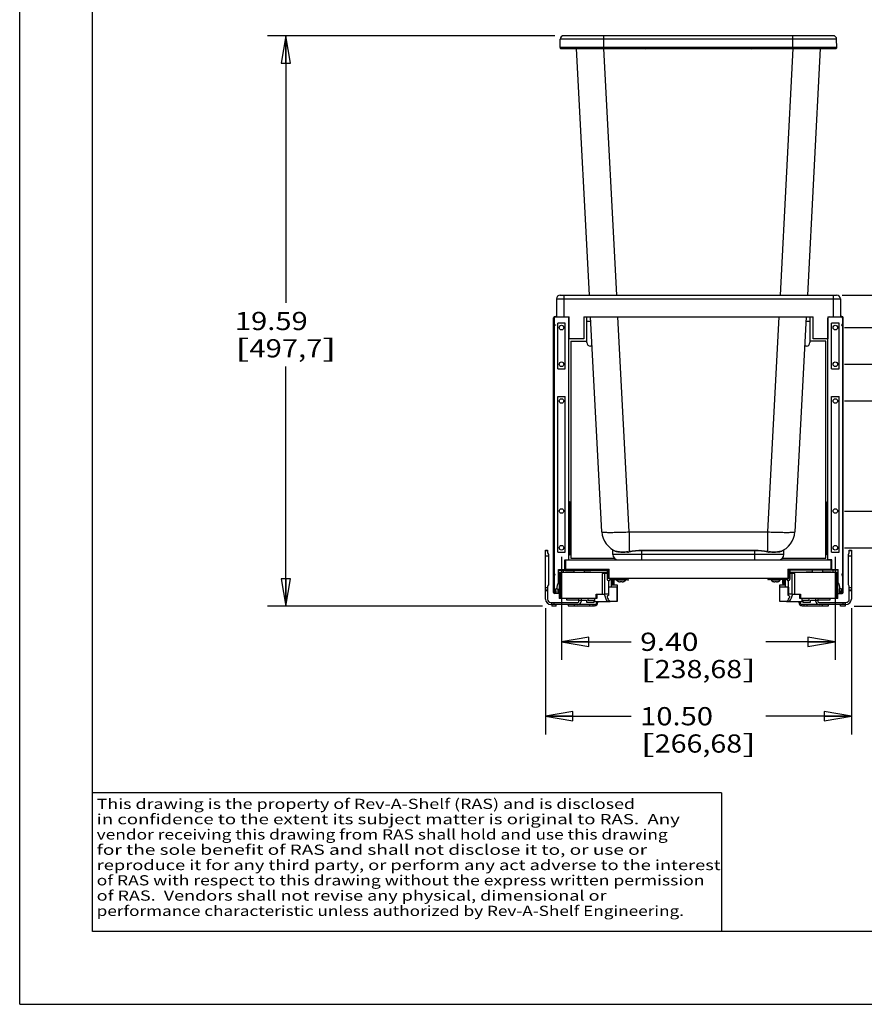
# Model space of a CAD drawing. Units: inches. Extents: x 0 to 17, y 0 to 11.
# Drawn here: x 0 to 5.8, y 0 to 6.8 of the extents above; entities that cross this region are included whole.
import ezdxf
from ezdxf.enums import TextEntityAlignment as Align

# ---------------------------------------------------------------- set-up
doc = ezdxf.new("R2010")
doc.units = ezdxf.units.IN
doc.header["$LTSCALE"] = 0.935
doc.header["$MEASUREMENT"] = 0
doc.layers.get('0').update_dxf_attribs({"linetype": 'CONTINUOUS'})
doc.layers.add('_328', color=7, linetype='CONTINUOUS')
doc.styles.get("Standard").update_dxf_attribs({"font": 'bluprnt.ttf'})
doc.dimstyles.new('DIMSTYLE_1', dxfattribs={"dimtxt": 0.125, "dimasz": 0.1875, "dimexe": 0.125, "dimexo": 0.0625, "dimgap": 0.0625, "dimtad": 0, "dimtih": 1, "dimtoh": 1, "dimdec": 3, "dimlfac": 5, "dimzin": 4, "dimdsep": 46, "dimtxsty": 'Standard', "dimblk": 'CLOSED', "dimblk1": 'CLOSED', "dimblk2": 'CLOSED', "dimcen": 0.09, "dimadec": 3, "dimazin": 1, "dimtfac": 1, "dimtdec": 3, "dimtofl": 0, "dimtmove": 0, "dimatfit": 3, "dimldrblk": 'CLOSED', "dimfxl": 0, "dimtolj": 1, "dimtzin": 4, "dimarcsym": 0})
doc.dimstyles.new('DIMSTYLE_2', dxfattribs={"dimtxt": 0.125, "dimasz": 0.1875, "dimexe": 0.125, "dimexo": 0.0625, "dimgap": 0.03125, "dimtad": 0, "dimtih": 1, "dimtoh": 1, "dimdec": 3, "dimlfac": 5, "dimzin": 4, "dimdsep": 46, "dimtxsty": 'Standard', "dimblk": 'CLOSED', "dimblk1": 'CLOSED', "dimblk2": 'CLOSED', "dimcen": 0.09, "dimadec": 3, "dimazin": 1, "dimtfac": 1, "dimtdec": 3, "dimtofl": 0, "dimtmove": 0, "dimatfit": 3, "dimldrblk": 'CLOSED', "dimfxl": 0, "dimtolj": 1, "dimtzin": 4, "dimarcsym": 0})
doc.dimstyles.new('DIMSTYLE_3', dxfattribs={"dimtxt": 0.125, "dimasz": 0.1875, "dimexe": 0.125, "dimexo": 0.0625, "dimgap": 0.0625, "dimtad": 0, "dimtih": 1, "dimtoh": 1, "dimlfac": 5, "dimzin": 4, "dimdsep": 46, "dimtxsty": 'Standard', "dimblk": 'CLOSED', "dimblk1": 'CLOSED', "dimblk2": 'CLOSED', "dimcen": 0.09, "dimadec": 3, "dimazin": 1, "dimtfac": 1, "dimtdec": 3, "dimtofl": 0, "dimtmove": 0, "dimatfit": 3, "dimldrblk": 'CLOSED', "dimfxl": 0, "dimtolj": 1, "dimtzin": 4, "dimarcsym": 0})
doc.dimstyles.new('DIMSTYLE_4', dxfattribs={"dimtxt": 0.125, "dimasz": 0.1875, "dimexe": 0.125, "dimexo": 0.0625, "dimgap": 0.03125, "dimtad": 0, "dimtih": 1, "dimtoh": 1, "dimlfac": 5, "dimzin": 4, "dimdsep": 46, "dimtxsty": 'Standard', "dimblk": 'CLOSED', "dimblk1": 'CLOSED', "dimblk2": 'CLOSED', "dimcen": 0.09, "dimadec": 3, "dimazin": 1, "dimtfac": 1, "dimtdec": 3, "dimtofl": 0, "dimtmove": 0, "dimatfit": 3, "dimldrblk": 'CLOSED', "dimfxl": 0, "dimtolj": 1, "dimtzin": 4, "dimarcsym": 0})
doc.dimstyles.new('DIMSTYLE_5', dxfattribs={"dimtxt": 0.125, "dimasz": 0.1875, "dimexe": 0.125, "dimexo": 0.0625, "dimgap": 0.03125, "dimtad": 0, "dimtih": 1, "dimtoh": 1, "dimlfac": 5, "dimzin": 4, "dimdsep": 46, "dimtxsty": 'Standard', "dimblk": 'CLOSED', "dimblk1": 'CLOSED', "dimblk2": 'CLOSED', "dimcen": 0.09, "dimadec": 3, "dimazin": 1, "dimtfac": 1, "dimtdec": 3, "dimtofl": 0, "dimtmove": 0, "dimatfit": 3, "dimldrblk": 'CLOSED', "dimfxl": 0, "dimtolj": 1, "dimtzin": 4, "dimarcsym": 0})

# ---------------------------------------------------------------- blocks, each defined once
blk = doc.blocks.new('_CLOSED')
at = {"color": 0, "linetype": 'ByBlock'}
for p, q in [((0, 0), (-1, 0.167)), ((-1, 0.167), (-1, -0.167)), ((-1, -0.167), (0, 0)), ((-1, 0), (0, 0))]:
    blk.add_line(p, q, dxfattribs=at)
blk = doc.blocks.new('*D1')
at = {"color": 7, "linetype": 'Continuous'}
for p, q in [((3.6095, 2.7207), (3.6095, 1.8536)), ((5.7094, 2.7207), (5.7094, 1.8536)), ((3.6095, 1.9786), (4.197, 1.9786)), ((5.7094, 1.9786), (5.122, 1.9786))]:
    blk.add_line(p, q, dxfattribs=at)
at = {"color": 7, "linetype": 'Continuous', "xscale": 0.1875, "yscale": 0.1875, "zscale": 0.1875, "rotation": 180}
blk.add_blockref('_CLOSED', (3.6095, 1.9786), dxfattribs=at)
at = {"color": 7, "linetype": 'Continuous', "xscale": 0.1875, "yscale": 0.1875, "zscale": 0.1875}
blk.add_blockref('_CLOSED', (5.7094, 1.9786), dxfattribs=at)
at = {"color": 7, "linetype": 'Continuous'}
for s, p, p2 in [('10.50', (4.2595, 1.9161), (4.7595, 1.9161)), ('[', (4.2595, 1.7286), (4.3595, 1.7286)), ('266,68', (4.3595, 1.7286), (4.9595, 1.7286)), (']', (4.9595, 1.7286), (5.0595, 1.7286))]:
    blk.add_text(s, height=0.125, dxfattribs=at).set_placement(p, p2, align=Align.FIT)
blk = doc.blocks.new('*D2')
at = {"color": 7, "linetype": 'Continuous'}
blk.add_line((5.647, 4.871), (6.379, 4.871), dxfattribs=at)
for s, p, p2 in [('[', (7.0665, 4.8085), (7.1665, 4.8085)), (']', (7.7665, 4.8085), (7.8665, 4.8085)), ('10.69', (6.4415, 4.8085), (6.9415, 4.8085)), ('271,45', (7.1665, 4.8085), (7.7665, 4.8085))]:
    blk.add_text(s, height=0.125, dxfattribs=at).set_placement(p, p2, align=Align.FIT)
blk = doc.blocks.new('*D4')
at = {"color": 7, "linetype": 'Continuous'}
for p, q in [((3.673, 6.6525), (1.7023, 6.6525)), ((1.8273, 6.6525), (1.8273, 4.818)), ((1.8273, 2.7336), (1.8273, 4.3805)), ((3.5896, 2.7336), (1.7023, 2.7336))]:
    blk.add_line(p, q, dxfattribs=at)
at = {"color": 7, "linetype": 'Continuous', "xscale": 0.1875, "yscale": 0.1875, "zscale": 0.1875}
for p, rotation in [((1.8273, 6.6525), 90), ((1.8273, 2.7336), 270)]:
    blk.add_blockref('_CLOSED', p, dxfattribs=dict(at, rotation=rotation))
at = {"color": 7, "linetype": 'Continuous'}
for s, p, p2 in [('19.59', (1.4773, 4.6305), (1.9773, 4.6305)), ('[', (1.4773, 4.443), (1.5773, 4.443)), ('497,7', (1.5773, 4.443), (2.0773, 4.443)), (']', (2.0773, 4.443), (2.1773, 4.443))]:
    blk.add_text(s, height=0.125, dxfattribs=at).set_placement(p, p2, align=Align.FIT)
blk = doc.blocks.new('*D5')
at = {"color": 7, "linetype": 'Continuous'}
blk.add_line((5.7294, 2.7336), (6.6338, 2.7336), dxfattribs=at)
for s, p, p2 in [('.0', (6.6963, 2.6711), (6.8963, 2.6711)), ('[', (7.0213, 2.6711), (7.1213, 2.6711)), ('0', (7.1213, 2.6711), (7.2213, 2.6711)), (']', (7.2213, 2.6711), (7.3213, 2.6711))]:
    blk.add_text(s, height=0.125, dxfattribs=at).set_placement(p, p2, align=Align.FIT)
blk = doc.blocks.new('*D6')
at = {"color": 7, "linetype": 'Continuous'}
blk.add_line((5.6617, 3.1359), (6.3898, 3.1359), dxfattribs=at)
for s, p, p2 in [('2.01', (6.4523, 3.0734), (6.8523, 3.0734)), ('[', (6.9773, 3.0734), (7.0773, 3.0734)), ('51,1', (7.0773, 3.0734), (7.4773, 3.0734)), (']', (7.4773, 3.0734), (7.5773, 3.0734))]:
    blk.add_text(s, height=0.125, dxfattribs=at).set_placement(p, p2, align=Align.FIT)
blk = doc.blocks.new('*D7')
at = {"color": 7, "linetype": 'Continuous'}
blk.add_line((5.6617, 3.3879), (6.3794, 3.3879), dxfattribs=at)
for s, p, p2 in [('3.27', (6.4419, 3.3254), (6.8419, 3.3254)), ('[', (6.9669, 3.3254), (7.0669, 3.3254)), ('83,1', (7.0669, 3.3254), (7.4669, 3.3254)), (']', (7.4669, 3.3254), (7.5669, 3.3254))]:
    blk.add_text(s, height=0.125, dxfattribs=at).set_placement(p, p2, align=Align.FIT)
blk = doc.blocks.new('*D8')
at = {"color": 7, "linetype": 'Continuous'}
blk.add_line((5.6617, 4.1438), (6.3846, 4.1438), dxfattribs=at)
for s, p, p2 in [('7.05', (6.4471, 4.0813), (6.8471, 4.0813)), ('[', (6.9721, 4.0813), (7.0721, 4.0813)), ('179,1', (7.0721, 4.0813), (7.5721, 4.0813)), (']', (7.5721, 4.0813), (7.6721, 4.0813))]:
    blk.add_text(s, height=0.125, dxfattribs=at).set_placement(p, p2, align=Align.FIT)
blk = doc.blocks.new('*D9')
at = {"color": 7, "linetype": 'Continuous'}
blk.add_line((5.6617, 4.3958), (6.3846, 4.3958), dxfattribs=at)
for s, p, p2 in [('[', (6.9721, 4.3333), (7.0721, 4.3333)), (']', (7.5721, 4.3333), (7.6721, 4.3333)), ('8.31', (6.4471, 4.3333), (6.8471, 4.3333)), ('211,1', (7.0721, 4.3333), (7.5721, 4.3333))]:
    blk.add_text(s, height=0.125, dxfattribs=at).set_placement(p, p2, align=Align.FIT)
blk = doc.blocks.new('*D10')
at = {"color": 7, "linetype": 'Continuous'}
blk.add_line((5.6617, 4.6477), (6.3794, 4.6477), dxfattribs=at)
for s, p, p2 in [('9.57', (6.4419, 4.5852), (6.8419, 4.5852)), ('[', (6.9669, 4.5852), (7.0669, 4.5852)), ('243,1', (7.0669, 4.5852), (7.5669, 4.5852)), (']', (7.5669, 4.5852), (7.6669, 4.5852))]:
    blk.add_text(s, height=0.125, dxfattribs=at).set_placement(p, p2, align=Align.FIT)
blk = doc.blocks.new('*D11')
at = {"color": 7, "linetype": 'Continuous'}
for p, q in [((3.7198, 3.0734), (3.7198, 2.3649)), ((5.5992, 3.0734), (5.5992, 2.3649)), ((3.7198, 2.4899), (4.197, 2.4899)), ((5.5992, 2.4899), (5.122, 2.4899))]:
    blk.add_line(p, q, dxfattribs=at)
at = {"color": 7, "linetype": 'Continuous', "xscale": 0.1875, "yscale": 0.1875, "zscale": 0.1875, "rotation": 180}
blk.add_blockref('_CLOSED', (3.7198, 2.4899), dxfattribs=at)
at = {"color": 7, "linetype": 'Continuous', "xscale": 0.1875, "yscale": 0.1875, "zscale": 0.1875}
blk.add_blockref('_CLOSED', (5.5992, 2.4899), dxfattribs=at)
at = {"color": 7, "linetype": 'Continuous'}
for s, p, p2 in [('9.40', (4.2595, 2.4274), (4.6595, 2.4274)), ('[', (4.2595, 2.2399), (4.3595, 2.2399)), ('238,68', (4.3595, 2.2399), (4.9595, 2.2399)), (']', (4.9595, 2.2399), (5.0595, 2.2399))]:
    blk.add_text(s, height=0.125, dxfattribs=at).set_placement(p, p2, align=Align.FIT)

msp = doc.modelspace()

# ---------------------------------------------------------------- linework, layer by layer
at = {"color": 7, "linetype": 'Continuous'}
for p, q in [((0, 0), (0, 11)), ((0.5, 0.5), (0.5, 10.5)), ((3.70947, 6.57199), (3.71045, 6.6279)), ((5.56196, 6.65246), (3.73547, 6.65246)), ((5.31904, 6.65246), (5.30869, 6.65246)), ((5.58251, 6.65246), (5.56189, 6.65246)), ((5.58347, 6.65246), (5.56196, 6.65246)), ((5.60947, 6.57199), (5.60849, 6.6279)), ((3.71647, 6.56486), (5.60247, 6.56486)), ((3.91164, 4.87097), (3.82287, 6.56486)), ((5.49607, 6.56486), (5.4073, 4.87097)), ((3.71047, 4.87097), (5.60847, 4.87097)), ((3.68447, 4.84497), (3.68447, 4.72097)), ((5.63447, 4.84497), (5.63447, 4.72097)), ((3.66545, 2.82805), (3.66545, 4.71467)), ((3.66939, 4.71309), (3.66939, 4.67372)), ((3.67569, 4.72491), (3.68447, 4.72491)), ((3.67727, 4.72097), (3.77197, 4.72097)), ((3.67727, 4.66668), (3.67727, 4.66506)), ((3.74538, 4.67924), (3.69419, 4.67924)), ((3.69419, 4.36428), (3.69419, 4.67924)), ((3.74538, 4.36428), (3.74538, 4.67924)), ((3.77018, 3.05325), (3.77018, 4.71309)), ((3.77197, 4.57097), (3.77197, 4.72097)), ((3.87197, 4.72097), (5.44697, 4.72097)), ((3.87197, 4.72097), (3.87197, 4.57097)), ((3.89447, 4.54457), (3.89447, 4.72097)), ((3.99688, 3.24461), (3.9195, 4.72097)), ((5.39944, 4.72097), (5.32206, 3.24461)), ((5.42447, 4.72097), (5.42447, 4.54457)), ((5.44697, 4.57097), (5.44697, 4.72097)), ((5.54697, 4.72097), (5.64168, 4.72097)), ((5.54697, 4.72097), (5.54697, 4.57097)), ((5.54876, 3.05325), (5.54876, 4.71309)), ((5.62475, 4.67924), (5.57357, 4.67924)), ((5.57357, 4.36428), (5.57357, 4.67924)), ((5.62475, 4.36428), (5.62475, 4.67924)), ((5.64325, 4.72491), (5.63447, 4.72491)), ((5.64168, 4.66668), (5.64168, 4.66506)), ((5.64955, 4.71309), (5.64955, 4.67372)), ((5.65349, 2.82805), (5.65349, 4.71467)), ((3.66939, 4.65719), (3.66939, 2.96044)), ((5.64955, 4.65719), (5.64955, 2.96044)), ((3.87197, 4.57097), (3.77197, 4.57097)), ((3.78447, 4.55523), (3.89447, 4.55523)), ((3.78447, 4.55523), (3.78447, 3.06523)), ((5.53447, 4.55523), (5.42447, 4.55523)), ((5.54697, 4.57097), (5.44697, 4.57097)), ((5.53447, 3.06523), (5.53447, 4.55523)), ((3.92999, 4.52097), (3.91807, 4.52097)), ((5.40087, 4.52097), (5.38896, 4.52097)), ((3.69419, 4.36428), (3.74538, 4.36428)), ((5.57357, 4.36428), (5.62475, 4.36428)), ((3.77333, 3.4501), (3.77018, 3.4501)), ((5.54561, 3.4501), (5.54876, 3.4501)), ((3.7812, 3.09577), (3.7812, 3.44223)), ((5.53774, 3.09577), (5.53774, 3.44223)), ((4.07197, 3.09006), (4.07197, 3.12123)), ((5.2217, 3.11084), (5.21623, 3.10921)), ((5.24697, 3.09006), (5.24697, 3.12123)), ((3.74341, 3.05325), (3.77018, 3.05325)), ((3.74341, 2.98711), (3.74341, 3.05325)), ((3.74738, 3.05246), (5.5716, 3.05246)), ((3.74738, 3.05246), (3.74738, 2.98947)), ((3.77018, 3.0879), (3.77333, 3.0879)), ((3.78447, 3.06523), (4.08137, 3.06523)), ((5.21623, 3.10921), (5.20902, 3.1077)), ((5.23757, 3.06523), (5.53447, 3.06523)), ((5.54876, 3.0879), (5.54561, 3.0879)), ((5.57553, 3.05325), (5.54876, 3.05325)), ((5.5716, 2.98947), (5.5716, 3.05246)), ((5.57553, 2.98711), (5.57553, 3.05325)), ((3.69931, 2.98711), (4.03868, 2.98711)), ((3.69931, 2.89498), (3.69931, 2.98711)), ((3.69931, 2.98081), (4.03238, 2.98081)), ((3.73435, 2.96585), (3.73435, 2.98081)), ((3.74738, 2.98947), (4.0466, 2.98947)), ((3.77333, 2.98947), (3.77333, 2.98711)), ((3.8064, 2.96585), (3.8064, 2.98081)), ((3.87727, 2.96585), (3.87727, 2.98081)), ((4.03238, 2.98081), (4.03238, 2.92018)), ((4.03868, 2.92412), (4.03868, 2.98711)), ((4.0466, 2.92648), (4.0466, 2.98947)), ((5.27238, 2.98947), (5.5716, 2.98947)), ((5.27238, 2.98947), (5.27238, 2.92648)), ((5.28026, 2.98711), (5.61963, 2.98711)), ((5.28026, 2.92412), (5.28026, 2.98711)), ((5.61963, 2.98081), (5.28656, 2.98081)), ((5.28656, 2.98081), (5.28656, 2.92018)), ((5.44168, 2.96585), (5.44168, 2.98081)), ((5.51254, 2.96585), (5.51254, 2.98081)), ((5.54561, 2.98947), (5.54561, 2.98711)), ((5.58459, 2.96585), (5.58459, 2.98081)), ((5.61963, 2.89498), (5.61963, 2.98711)), ((3.6686, 2.95089), (3.6749, 2.95089)), ((3.6686, 2.8253), (3.6686, 2.95089)), ((3.66939, 2.94134), (3.66939, 2.82888)), ((3.70282, 2.96113), (3.69931, 2.96113)), ((3.70325, 2.9501), (3.69931, 2.9501)), ((3.7001, 2.96113), (3.7001, 2.9501)), ((4.16762, 2.92412), (4.03868, 2.92412)), ((4.0466, 2.92648), (5.27238, 2.92648)), ((4.05258, 2.91782), (4.16651, 2.91782)), ((4.1213, 2.92584), (4.12034, 2.92526)), ((4.12089, 2.92648), (4.12089, 2.92558)), ((4.14027, 2.92412), (4.14279, 2.92561)), ((4.14279, 2.92561), (4.14307, 2.92594)), ((4.16651, 2.91782), (4.17826, 2.91354)), ((4.18042, 2.91946), (4.16762, 2.92412)), ((4.17826, 2.91354), (4.18042, 2.91946)), ((5.13853, 2.91946), (5.15132, 2.92412)), ((5.14068, 2.91354), (5.13853, 2.91946)), ((5.15243, 2.91782), (5.14068, 2.91354)), ((5.15132, 2.92412), (5.28026, 2.92412)), ((5.26636, 2.91782), (5.15243, 2.91782)), ((5.18174, 2.92584), (5.18078, 2.92526)), ((5.18132, 2.92648), (5.18132, 2.92558)), ((5.1899, 2.92471), (5.18971, 2.92469)), ((5.20071, 2.92412), (5.20323, 2.92561)), ((5.20323, 2.92561), (5.20351, 2.92594)), ((5.61612, 2.96113), (5.61963, 2.96113)), ((5.61963, 2.9501), (5.61612, 2.9501)), ((5.61884, 2.9501), (5.61884, 2.96113)), ((5.65034, 2.95089), (5.64404, 2.95089)), ((5.64955, 2.94134), (5.64955, 2.82888)), ((5.65034, 2.8253), (5.65034, 2.95089)), ((3.67734, 2.85325), (3.6867, 2.85325)), ((3.67734, 2.82888), (3.67734, 2.85325)), ((3.68364, 2.84065), (3.67734, 2.84065)), ((3.68364, 2.82888), (3.68364, 2.84065)), ((3.6867, 2.85325), (3.69433, 2.88766)), ((3.68672, 2.85359), (3.6938, 2.85322)), ((3.6938, 2.85322), (3.6938, 2.82176)), ((3.69931, 2.90128), (3.70325, 2.90128)), ((3.7001, 2.89498), (3.69931, 2.89498)), ((3.7001, 2.90128), (3.7001, 2.89498)), ((4.10993, 2.90504), (4.11025, 2.90504)), ((4.12577, 2.90504), (4.12534, 2.9026)), ((4.12577, 2.90504), (4.13277, 2.90504)), ((4.1332, 2.9026), (4.13277, 2.90504)), ((4.13557, 2.90167), (4.1332, 2.9026)), ((4.14829, 2.90504), (4.14861, 2.90504)), ((5.17037, 2.90504), (5.17069, 2.90504)), ((5.18621, 2.90504), (5.18578, 2.9026)), ((5.18621, 2.90504), (5.19321, 2.90504)), ((5.19364, 2.9026), (5.19321, 2.90504)), ((5.19601, 2.90167), (5.19364, 2.9026)), ((5.20873, 2.90504), (5.20905, 2.90504)), ((5.61612, 2.90128), (5.61963, 2.90128)), ((5.61884, 2.89498), (5.61884, 2.90128)), ((5.61884, 2.89498), (5.61963, 2.89498)), ((5.63224, 2.85325), (5.62461, 2.88766)), ((5.63222, 2.85359), (5.62514, 2.85322)), ((5.62514, 2.85322), (5.62514, 2.82176)), ((5.6416, 2.85325), (5.63224, 2.85325)), ((5.6353, 2.84065), (5.6416, 2.84065)), ((5.6353, 2.82888), (5.6353, 2.84065)), ((5.6416, 2.82888), (5.6416, 2.85325)), ((3.67164, 2.8253), (3.6686, 2.8253)), ((3.70282, 2.82176), (3.67175, 2.82176)), ((3.67337, 2.82491), (3.67967, 2.82491)), ((3.94715, 2.78809), (3.94715, 2.76447)), ((4.04137, 2.81723), (4.01542, 2.81723)), ((5.30352, 2.81723), (5.27757, 2.81723)), ((5.37179, 2.76447), (5.37179, 2.78817)), ((5.61612, 2.82176), (5.64719, 2.82176)), ((5.64557, 2.82491), (5.63927, 2.82491)), ((5.6473, 2.8253), (5.65034, 2.8253)), ((4.05384, 2.76447), (3.94715, 2.76447)), ((4.05384, 2.76447), (4.05384, 2.76605)), ((5.2651, 2.76605), (5.2651, 2.76447)), ((5.37179, 2.76447), (5.2651, 2.76447)), ((4.81785, 1.45193), (0.5, 1.45193)), ((4.81785, 1.45193), (4.81785, 0.5)), ((16.5, 0.5), (0.5, 0.5)), ((0, 0), (17, 0))]:
    msp.add_line(p, q, dxfattribs=at)
at = {"color": 9, "linetype": 'Continuous'}
for p, q in [((5.60849, 6.6279), (3.71045, 6.6279)), ((4.01025, 6.56486), (4.01025, 6.65246)), ((5.30869, 6.56486), (5.30869, 6.65246)), ((5.60947, 6.57199), (3.70947, 6.57199)), ((4.09903, 4.87097), (4.01025, 6.56486)), ((5.30869, 6.56486), (5.21991, 4.87097)), ((3.73447, 4.87097), (3.73447, 4.72097)), ((5.58447, 4.87097), (5.58447, 4.72097)), ((3.68447, 4.84497), (5.63447, 4.84497)), ((3.92118, 4.68897), (3.89447, 4.68897)), ((4.18428, 3.24461), (4.1069, 4.72097)), ((5.21205, 4.72097), (5.13467, 3.24461)), ((5.42447, 4.68897), (5.39776, 4.68897)), ((3.77333, 3.4501), (3.77333, 3.0879)), ((5.54561, 3.4501), (5.54561, 3.0879)), ((3.77018, 3.44113), (3.7812, 3.44113)), ((5.54876, 3.44113), (5.53774, 3.44113)), ((4.18426, 3.24461), (4.18426, 3.10894)), ((4.18428, 3.24461), (5.13467, 3.24461)), ((5.13468, 3.24461), (5.13468, 3.10894)), ((3.62372, 3.11412), (3.60955, 3.11412)), ((4.07468, 3.11967), (4.07197, 3.12123)), ((5.04697, 3.1165), (4.27197, 3.1165)), ((4.27197, 3.05246), (4.27197, 3.1165)), ((5.04696, 3.11469), (4.27197, 3.11469)), ((5.04697, 3.09006), (5.04696, 3.11469)), ((5.04697, 3.1165), (5.04697, 3.11469)), ((5.24697, 3.12123), (5.24421, 3.11964)), ((5.70939, 3.11412), (5.69522, 3.11412)), ((3.60955, 3.08002), (3.62923, 3.08002)), ((3.7812, 3.09687), (3.77018, 3.09687)), ((5.24697, 3.09006), (4.07197, 3.09006)), ((5.04697, 3.05246), (5.04697, 3.09006)), ((5.21714, 3.10784), (5.21055, 3.10625)), ((5.53774, 3.09687), (5.54876, 3.09687)), ((5.68971, 3.08002), (5.70939, 3.08002)), ((4.16063, 2.91352), (4.09792, 2.91352)), ((4.12927, 2.92469), (4.12927, 2.92648)), ((5.22106, 2.91352), (5.15835, 2.91352)), ((5.18971, 2.92469), (5.18971, 2.92648)), ((3.60955, 2.8635), (3.62372, 2.8635)), ((3.62372, 2.84382), (3.60955, 2.84382)), ((5.69522, 2.8635), (5.70939, 2.8635)), ((5.70939, 2.84382), (5.69522, 2.84382))]:
    msp.add_line(p, q, dxfattribs=at)
at = {"color": 6, "linetype": 'Continuous'}
for p, q in [((3.60955, 3.11939), (3.62372, 3.11939)), ((3.60955, 2.78317), (3.60955, 3.11939)), ((3.62372, 3.11939), (3.62372, 3.1001)), ((5.69522, 3.11939), (5.70939, 3.11939)), ((5.69522, 3.1001), (5.69522, 3.11939)), ((5.70939, 3.11939), (5.70939, 2.78317)), ((3.62372, 3.1001), (3.62923, 3.09018)), ((3.62923, 3.09018), (3.62923, 2.88089)), ((5.68971, 3.09018), (5.69522, 3.1001)), ((5.68971, 2.88089), (5.68971, 3.09018)), ((4.0303, 2.96585), (3.70282, 2.96585)), ((3.70282, 2.96585), (3.70282, 2.78817)), ((3.71225, 2.78817), (3.71225, 2.96585)), ((3.74734, 2.97046), (3.8064, 2.97046)), ((3.74734, 2.97046), (3.74734, 2.96585)), ((3.87727, 2.97046), (3.92019, 2.97046)), ((3.92019, 2.96585), (3.92019, 2.97046)), ((4.0303, 2.95798), (3.99795, 2.95798)), ((3.99795, 2.95798), (3.99795, 2.81723)), ((4.00668, 2.96585), (4.00668, 2.95798)), ((4.01542, 2.95798), (4.01542, 2.81723)), ((4.0303, 2.96585), (4.0303, 2.95798)), ((4.0303, 2.96147), (4.031, 2.96034)), ((4.031, 2.96034), (4.03238, 2.96034)), ((4.03868, 2.96034), (4.0466, 2.96034)), ((4.04137, 2.96034), (4.04137, 2.92412)), ((4.04137, 2.91003), (4.04137, 2.81723)), ((4.06369, 2.92412), (4.06369, 2.92648)), ((4.06369, 2.86526), (4.06369, 2.91782)), ((4.06486, 2.92412), (4.06486, 2.92648)), ((4.06486, 2.87994), (4.06486, 2.91782)), ((4.06783, 2.92648), (4.06783, 2.92412)), ((4.06783, 2.91782), (4.06783, 2.87994)), ((4.07015, 2.92412), (4.07015, 2.92648)), ((4.07015, 2.87994), (4.07015, 2.91782)), ((4.07311, 2.92648), (4.07311, 2.92412)), ((4.07311, 2.91782), (4.07311, 2.87994)), ((4.07452, 2.92412), (4.07452, 2.92648)), ((4.07452, 2.87994), (4.07452, 2.91782)), ((4.0784, 2.92648), (4.0784, 2.92412)), ((4.0784, 2.91782), (4.0784, 2.87994)), ((4.07956, 2.92648), (4.07957, 2.92412)), ((4.0796, 2.91782), (4.07975, 2.88919)), ((5.23919, 2.88919), (5.23934, 2.91782)), ((5.23937, 2.92412), (5.23939, 2.92648)), ((5.24054, 2.92412), (5.24054, 2.92648)), ((5.24054, 2.87994), (5.24054, 2.91782)), ((5.24442, 2.92648), (5.24442, 2.92412)), ((5.24442, 2.91782), (5.24442, 2.87994)), ((5.24583, 2.92412), (5.24583, 2.92648)), ((5.24583, 2.87994), (5.24583, 2.91782)), ((5.24879, 2.92648), (5.24879, 2.92412)), ((5.24879, 2.91782), (5.24879, 2.87994)), ((5.25111, 2.92412), (5.25111, 2.92648)), ((5.25111, 2.87994), (5.25111, 2.91782)), ((5.25408, 2.92648), (5.25408, 2.92412)), ((5.25408, 2.91782), (5.25408, 2.87994)), ((5.25525, 2.92648), (5.25525, 2.92412)), ((5.25525, 2.91782), (5.25525, 2.86526)), ((5.27238, 2.96034), (5.28026, 2.96034)), ((5.27757, 2.92412), (5.27757, 2.96034)), ((5.27757, 2.86526), (5.27757, 2.91003)), ((5.28656, 2.96034), (5.28864, 2.96034)), ((5.28794, 2.96034), (5.28864, 2.96147)), ((5.61612, 2.96585), (5.28864, 2.96585)), ((5.28864, 2.95798), (5.28864, 2.96585)), ((5.32099, 2.95798), (5.28864, 2.95798)), ((5.30352, 2.81723), (5.30352, 2.95798)), ((5.31227, 2.95798), (5.31227, 2.96585)), ((5.32099, 2.81723), (5.32099, 2.95798)), ((5.39875, 2.97046), (5.44168, 2.97046)), ((5.39875, 2.97046), (5.39875, 2.96585)), ((5.51254, 2.97046), (5.5716, 2.97046)), ((5.5716, 2.96585), (5.5716, 2.97046)), ((5.60669, 2.96585), (5.60669, 2.78817)), ((5.61612, 2.78817), (5.61612, 2.96585)), ((3.62923, 2.88089), (3.62372, 2.87097)), ((3.62372, 2.87097), (3.62372, 2.78317)), ((4.10004, 2.86526), (4.04112, 2.86526)), ((4.04295, 2.86526), (4.04295, 2.8119)), ((4.04312, 2.86526), (4.04312, 2.81088)), ((4.06486, 2.87994), (4.06783, 2.87994)), ((4.07015, 2.87994), (4.07311, 2.87994)), ((4.07452, 2.87994), (4.0784, 2.87994)), ((4.08091, 2.8816), (4.10135, 2.8816)), ((4.10004, 2.86526), (4.10004, 2.76605)), ((4.10135, 2.8816), (4.10135, 2.76605)), ((5.21759, 2.8816), (5.23803, 2.8816)), ((5.21759, 2.76605), (5.21759, 2.8816)), ((5.27782, 2.86526), (5.2189, 2.86526)), ((5.2189, 2.76605), (5.2189, 2.86526)), ((5.24054, 2.87994), (5.24442, 2.87994)), ((5.24583, 2.87994), (5.24879, 2.87994)), ((5.25111, 2.87994), (5.25408, 2.87994)), ((5.27582, 2.86526), (5.27582, 2.81088)), ((5.27599, 2.8119), (5.27599, 2.86526)), ((5.27782, 2.86526), (5.27782, 2.81723)), ((5.69522, 2.87097), (5.68971, 2.88089)), ((5.69522, 2.78317), (5.69522, 2.87097)), ((3.62372, 2.83931), (3.60955, 2.83931)), ((3.9629, 2.78817), (3.70282, 2.78817)), ((3.75675, 2.77534), (3.75675, 2.78817)), ((3.83947, 2.77534), (3.75675, 2.77534)), ((3.83947, 2.76742), (3.83947, 2.78817)), ((3.85364, 2.78817), (3.85364, 2.76742)), ((3.85364, 2.77534), (3.89034, 2.77534)), ((3.89034, 2.77534), (3.89034, 2.76207)), ((3.90203, 2.77376), (3.90203, 2.78817)), ((3.94376, 2.77376), (3.90203, 2.77376)), ((3.94376, 2.76207), (3.94376, 2.77376)), ((3.95825, 2.81723), (4.01542, 2.81723)), ((3.95825, 2.78817), (3.95825, 2.81723)), ((3.95896, 2.81723), (3.95896, 2.78817)), ((3.9629, 2.81723), (3.9629, 2.78817)), ((4.04184, 2.81723), (4.04137, 2.81723)), ((4.04184, 2.81723), (4.04295, 2.8119)), ((4.04295, 2.8119), (4.04312, 2.81088)), ((5.27582, 2.81088), (5.27599, 2.8119)), ((5.27599, 2.8119), (5.27711, 2.81723)), ((5.27757, 2.81723), (5.27711, 2.81723)), ((5.30352, 2.81723), (5.36069, 2.81723)), ((5.35605, 2.78817), (5.35605, 2.81723)), ((5.61612, 2.78817), (5.35605, 2.78817)), ((5.35998, 2.78817), (5.35998, 2.81723)), ((5.36069, 2.81723), (5.36069, 2.78817)), ((5.41691, 2.77376), (5.37518, 2.77376)), ((5.37518, 2.77376), (5.37518, 2.76207)), ((5.41691, 2.78817), (5.41691, 2.77376)), ((5.4286, 2.77534), (5.4653, 2.77534)), ((5.4286, 2.76207), (5.4286, 2.77534)), ((5.4653, 2.76742), (5.4653, 2.78817)), ((5.47947, 2.78817), (5.47947, 2.76742)), ((5.56219, 2.77534), (5.47947, 2.77534)), ((5.56219, 2.78817), (5.56219, 2.77534)), ((5.70939, 2.83931), (5.69522, 2.83931)), ((3.64734, 2.75955), (3.8316, 2.75955)), ((3.94695, 2.74538), (3.64734, 2.74538)), ((3.65207, 2.74538), (3.65207, 2.73357)), ((3.68357, 2.73357), (3.65207, 2.73357)), ((3.65219, 2.74538), (3.65219, 2.75955)), ((3.6685, 2.74538), (3.6685, 2.75955)), ((3.68357, 2.73357), (3.68357, 2.74538)), ((3.76585, 2.74538), (3.76585, 2.7379)), ((3.76585, 2.7379), (3.94695, 2.7379)), ((3.80916, 2.7379), (3.80916, 2.74538)), ((3.85364, 2.77254), (3.83947, 2.77254)), ((3.89034, 2.76207), (3.94376, 2.76207)), ((3.91467, 2.7379), (3.91467, 2.74538)), ((3.93671, 2.7379), (3.93671, 2.74538)), ((3.96152, 2.76447), (3.96152, 2.75994)), ((3.969, 2.75994), (3.969, 2.76447)), ((4.10135, 2.76605), (4.03393, 2.76605)), ((5.28501, 2.76605), (5.21759, 2.76605)), ((5.34994, 2.76447), (5.34994, 2.75994)), ((5.35742, 2.75994), (5.35742, 2.76447)), ((5.6716, 2.74538), (5.37199, 2.74538)), ((5.37199, 2.7379), (5.55309, 2.7379)), ((5.37518, 2.76207), (5.4286, 2.76207)), ((5.38223, 2.74538), (5.38223, 2.7379)), ((5.40427, 2.74538), (5.40427, 2.7379)), ((5.47947, 2.77254), (5.4653, 2.77254)), ((5.48734, 2.75955), (5.6716, 2.75955)), ((5.50979, 2.74538), (5.50979, 2.7379)), ((5.55309, 2.7379), (5.55309, 2.74538)), ((5.63538, 2.73357), (5.63538, 2.74538)), ((5.66687, 2.73357), (5.63538, 2.73357)), ((5.65044, 2.75955), (5.65044, 2.74538)), ((5.66675, 2.75955), (5.66675, 2.74538)), ((5.66687, 2.74538), (5.66687, 2.73357))]:
    msp.add_line(p, q, dxfattribs=at)
at = {"color": 7, "linetype": 'Continuous'}
for points in [[(4.12034, 2.92526), (4.11908, 2.9245), (4.11844, 2.92412)], [(5.18078, 2.92526), (5.17952, 2.9245), (5.17887, 2.92412)]]:
    msp.add_lwpolyline(points, dxfattribs=at)
for centre in [(3.71979, 4.64774), (5.59916, 4.64774), (3.71979, 4.39577), (5.59916, 4.39577), (3.71979, 4.1438), (5.59916, 4.1438), (3.71979, 3.3879), (5.59916, 3.3879), (3.71979, 3.13593), (5.59916, 3.13593)]:
    msp.add_circle(centre, 0.01575, dxfattribs=at)
for centre, radius, start, end in [((3.73544, 6.62746), 0.025, 89.941359, 179), ((5.5835, 6.62746), 0.025, 1, 90.057387), ((3.71647, 6.57186), 0.007, 179, 270.014951), ((5.60247, 6.57186), 0.007, 269.984727, 1), ((3.71047, 4.84497), 0.026, 90, 180), ((5.60847, 4.84497), 0.026, 0, 90), ((3.67569, 4.71467), 0.01024, 90, 179.999995), ((3.67727, 4.71309), 0.00787, 90, 180.000006), ((3.67648, 4.67372), 0.00709, 180.000007, 276.37937), ((3.76231, 4.71309), 0.00787, 359.999994, 90), ((5.55664, 4.71309), 0.00787, 90, 180.000006), ((5.64168, 4.71309), 0.00787, 0, 90), ((5.64246, 4.67372), 0.00709, 263.62063, 359.999993), ((5.64325, 4.71467), 0.01024, 0, 90), ((3.67727, 4.65719), 0.00787, 90, 179.999996), ((5.64168, 4.65719), 0.00787, 0, 90), ((3.91807, 4.54457), 0.0236, 180, 270), ((5.40087, 4.54457), 0.0236, 270, 360), ((3.77333, 3.44223), 0.00787, 0, 90), ((5.54561, 3.44223), 0.00787, 90, 180), ((4.14667, 3.25246), 0.15, 182.999995, 250.759093), ((5.17227, 3.25246), 0.15, 289.240811, 357), ((4.06997, 3.12123), 0.002, 0, 59.694848), ((4.06997, 3.12123), 0.002, 0.130998, 59.812589), ((4.11686, 3.16708), 0.05956, 250.767701, 251.579905), ((5.24897, 3.12123), 0.002, 120.187411, 179.869002), ((3.77333, 3.09577), 0.00787, 270, 360), ((4.10957, 3.09006), 0.0376, 180, 270), ((4.13965, 3.41631), 0.31059, 276.374662, 277.493255), ((4.14046, 3.41015), 0.30438, 277.49244, 278.273339), ((5.17919, 3.41534), 0.30962, 261.735687, 263.602397), ((5.20937, 3.09006), 0.0376, 270, 360), ((5.54561, 3.09577), 0.00787, 180, 270), ((3.67884, 2.96044), 0.00945, 179.999994, 240.000002), ((3.67884, 2.94134), 0.00945, 119.999999, 179.999996), ((3.67333, 2.95089), 0.00157, 300.000004, 59.99999), ((4.04262, 2.92018), 0.01024, 180, 346.657636), ((4.09969, 2.9153), 0.00251, 180, 225.27396), ((4.12927, 2.94518), 0.04456, 225.27396, 244.273939), ((4.10672, 3.14114), 0.21762, 275.94829, 277.191366), ((4.12927, 2.94518), 0.04456, 295.726061, 314.72604), ((4.15886, 2.9153), 0.00251, 314.72604, 360), ((5.16012, 2.9153), 0.00251, 180, 225.27396), ((5.18971, 2.94518), 0.04456, 225.27396, 244.273939), ((5.16723, 3.14055), 0.21702, 275.99572, 277.192113), ((5.17109, 3.10966), 0.18589, 277.201823, 277.438211), ((5.18971, 2.94518), 0.04456, 295.726061, 314.72604), ((5.21929, 2.9153), 0.00251, 314.72604, 360), ((5.27632, 2.92018), 0.01024, 193.342364, 0), ((5.64561, 2.95089), 0.00157, 120, 240), ((5.6401, 2.96044), 0.00945, 300, 0.000006), ((5.6401, 2.94134), 0.00945, 0, 60), ((3.69144, 2.89498), 0.00787, 291.518373, 359.999994), ((4.12921, 2.94567), 0.04484, 244.985665, 253.821616), ((4.12589, 2.93902), 0.03755, 255.859199, 265.09511), ((4.1374, 2.90927), 0.00781, 256.505147, 258.687148), ((4.13261, 2.9394), 0.03794, 274.922196, 275.941818), ((4.13266, 2.93897), 0.0375, 275.926581, 283.11911), ((4.13272, 2.9387), 0.03723, 283.123307, 284.155856), ((4.12931, 2.94575), 0.04492, 286.181742, 287.162844), ((4.12934, 2.94566), 0.04483, 287.159553, 294.033166), ((4.12938, 2.94557), 0.04474, 294.033987, 295.017827), ((5.18965, 2.94567), 0.04484, 244.985665, 253.821616), ((5.18633, 2.93902), 0.03755, 255.859199, 265.09511), ((5.19783, 2.90927), 0.00781, 256.505147, 258.687148), ((5.19304, 2.9394), 0.03794, 274.922196, 275.941818), ((5.1931, 2.93897), 0.0375, 275.926581, 283.11911), ((5.19316, 2.9387), 0.03723, 283.123307, 284.155856), ((5.18974, 2.94575), 0.04492, 286.181742, 287.162844), ((5.18977, 2.94566), 0.04483, 287.159553, 294.033166), ((5.18981, 2.94557), 0.04474, 294.033987, 295.017827), ((5.6275, 2.89498), 0.00787, 180, 248.481627), ((3.67175, 2.82805), 0.0063, 180.000005, 270), ((3.67337, 2.82888), 0.00398, 179.999994, 0.000006), ((3.67967, 2.82888), 0.00398, 270, 360), ((5.63927, 2.82888), 0.00398, 180, 270), ((5.64557, 2.82888), 0.00398, 179.999994, 0.000006), ((5.64719, 2.82805), 0.0063, 270, 360)]:
    msp.add_arc(centre, radius, start, end, dxfattribs=at)
at = {"color": 9, "linetype": 'Continuous'}
for centre, radius, start, end in [((4.29663, 6.57197), 0.009, 236.686282, 302.828459), ((5.02231, 6.57197), 0.009, 236.686282, 302.828459), ((4.14765, 3.24926), 0.14872, 240.617749, 242.827607), ((4.14801, 3.25003), 0.14957, 242.839132, 244.263659), ((4.14831, 3.25062), 0.15023, 244.256483, 246.149558), ((4.14795, 3.2498), 0.14933, 246.150479, 248.231894), ((4.1481, 3.25017), 0.14974, 248.232875, 250.582695), ((5.17097, 3.24985), 0.14939, 290.084397, 293.783932), ((5.1706, 3.25068), 0.1503, 293.783169, 297.101191), ((5.16906, 3.25343), 0.15345, 297.14694, 299.324007), ((4.14076, 3.40746), 0.30369, 276.176801, 278.400773), ((5.17841, 3.40926), 0.30551, 261.60586, 263.792164), ((5.19986, 3.16795), 0.06254, 286.034282, 289.388878), ((5.17081, 3.25027), 0.14983, 289.417865, 290.085865)]:
    msp.add_arc(centre, radius, start, end, dxfattribs=at)
at = {"color": 6, "linetype": 'Continuous'}
for centre, radius, start, end in [((3.64734, 2.78317), 0.0378, 180, 270), ((3.64734, 2.78317), 0.02362, 180, 270), ((5.6716, 2.78317), 0.0378, 270, 360), ((5.6716, 2.78317), 0.02362, 270, 360), ((3.8316, 2.76742), 0.02205, 270, 360), ((3.8316, 2.76742), 0.00787, 270.000001, 360), ((3.94695, 2.75994), 0.02205, 270, 0), ((3.94695, 2.75994), 0.01457, 270, 0), ((5.37199, 2.75994), 0.02205, 180, 270), ((5.37199, 2.75994), 0.01457, 180, 270), ((5.48734, 2.76742), 0.02205, 180, 270), ((5.48734, 2.76742), 0.00787, 180, 269.999999)]:
    msp.add_arc(centre, radius, start, end, dxfattribs=at)
for centre, major_axis, start_param, end_param in [((4.91647, 2.81329), (0.91278, -0.07486), -2.9687611, -2.8445163), ((4.05182, 2.79903), (0.01947, -0.0016), -3.1051365, -2.9233122), ((4.91647, 2.81329), (0.89802, -0.07365), -2.9233122, -2.8426263), ((4.40247, 2.81329), (0.89802, 0.07365), -0.2989663, -0.2182804), ((4.40247, 2.81329), (0.91278, 0.07486), 5.986109, 6.1103538), ((5.26712, 2.79903), (0.01947, 0.0016), -0.2182804, -0.0364562)]:
    msp.add_ellipse(centre, major_axis=major_axis, ratio=0.4447175, start_param=start_param, end_param=end_param, dxfattribs=at)
at = {"color": 9, "linetype": 'Continuous'}
for points, knots in [([(3.99688, 3.24461), (3.99688, 3.24451), (3.99704, 3.24426), (3.99749, 3.24401), (3.99817, 3.24375), (3.99871, 3.24361), (3.99902, 3.24354)], [0, 0, 0, 0, 0.1292115, 0.3266086, 0.6146653, 1, 1, 1, 1]), ([(3.99902, 3.24354), (4.00016, 3.24327), (4.00298, 3.24286), (4.008, 3.2424), (4.01455, 3.24202), (4.01943, 3.24184), (4.02211, 3.24175)], [0, 0, 0, 0, 0.1505526, 0.3685283, 0.6523752, 1, 1, 1, 1]), ([(4.02211, 3.24175), (4.02665, 3.24162), (4.03658, 3.24143), (4.05944, 3.24131), (4.09281, 3.2417), (4.13694, 3.2428), (4.16813, 3.24394), (4.18428, 3.24461)], [0, 0, 0, 0, 0.0840126, 0.1836437, 0.4227613, 0.701145, 1, 1, 1, 1]), ([(5.13467, 3.24461), (5.15081, 3.24394), (5.182, 3.2428), (5.22613, 3.2417), (5.2595, 3.24131), (5.28236, 3.24143), (5.29229, 3.24162), (5.29683, 3.24175)], [0, 0, 0, 0, 0.298855, 0.5772387, 0.8163563, 0.9159874, 1, 1, 1, 1]), ([(5.29683, 3.24175), (5.29952, 3.24184), (5.30439, 3.24202), (5.31094, 3.2424), (5.31596, 3.24286), (5.31878, 3.24327), (5.31992, 3.24354)], [0, 0, 0, 0, 0.3476248, 0.6314717, 0.8494474, 1, 1, 1, 1]), ([(5.31992, 3.24354), (5.32023, 3.24361), (5.32077, 3.24375), (5.32145, 3.24401), (5.3219, 3.24426), (5.32206, 3.24451), (5.32206, 3.24461)], [0, 0, 0, 0, 0.3853347, 0.6733914, 0.8707885, 1, 1, 1, 1]), ([(4.09724, 3.11084), (4.09758, 3.11072), (4.09822, 3.11016), (4.09835, 3.10935), (4.09832, 3.10895)], [0, 0, 0, 0, 0.4769788, 1, 1, 1, 1]), ([(4.27197, 3.1165), (4.2644, 3.1165), (4.24935, 3.11611), (4.22706, 3.11443), (4.2054, 3.11194), (4.19121, 3.10994), (4.18426, 3.10894)], [0, 0, 0, 0, 0.2577319, 0.5123496, 0.760777, 1, 1, 1, 1]), ([(4.27197, 3.11469), (4.26447, 3.11469), (4.24955, 3.11429), (4.22748, 3.11259), (4.20603, 3.11006), (4.192, 3.10804), (4.18513, 3.10702)], [0, 0, 0, 0, 0.2579279, 0.5126525, 0.761029, 1, 1, 1, 1]), ([(5.13381, 3.10702), (5.12694, 3.10804), (5.1129, 3.11006), (5.09146, 3.11259), (5.06938, 3.11429), (5.05446, 3.11469), (5.04696, 3.11469)], [0, 0, 0, 0, 0.2389705, 0.4873482, 0.742073, 1, 1, 1, 1]), ([(5.13468, 3.10894), (5.12773, 3.10994), (5.11354, 3.11194), (5.09188, 3.11443), (5.06959, 3.11611), (5.05454, 3.1165), (5.04697, 3.1165)], [0, 0, 0, 0, 0.239223, 0.4876511, 0.7422686, 1, 1, 1, 1]), ([(5.2217, 3.11084), (5.22136, 3.11072), (5.22072, 3.11016), (5.22059, 3.10935), (5.22062, 3.10895)], [0, 0, 0, 0, 0.4769788, 1, 1, 1, 1]), ([(4.10843, 3.10625), (4.10753, 3.10642), (4.10412, 3.10715), (4.10075, 3.1081), (4.09832, 3.10895)], [0, 0, 0, 0, 0.2612991, 1, 1, 1, 1]), ([(4.17344, 3.10553), (4.16726, 3.10486), (4.15533, 3.10393), (4.13819, 3.10355), (4.12267, 3.10414), (4.11294, 3.10535), (4.10843, 3.10625)], [0, 0, 0, 0, 0.2859777, 0.5497591, 0.7884105, 1, 1, 1, 1]), ([(4.18426, 3.10894), (4.18437, 3.10887), (4.18459, 3.10865), (4.18494, 3.10802), (4.18508, 3.10743), (4.18513, 3.10702)], [0, 0, 0, 0, 0.1828056, 0.4204852, 1, 1, 1, 1]), ([(5.13468, 3.10893), (5.13457, 3.10887), (5.13435, 3.10865), (5.134, 3.10802), (5.13386, 3.10743), (5.13381, 3.10702)], [0, 0, 0, 0, 0.1827802, 0.4204466, 1, 1, 1, 1]), ([(5.21055, 3.10625), (5.20602, 3.10535), (5.19627, 3.10414), (5.18071, 3.10355), (5.16353, 3.10393), (5.15157, 3.10487), (5.14538, 3.10554)], [0, 0, 0, 0, 0.2115129, 0.4501444, 0.7139592, 1, 1, 1, 1])]:
    msp.add_open_spline(points, degree=3, knots=knots, dxfattribs=at)
at = {"color": 7, "linetype": 'Continuous'}
for points, knots in [([(4.11004, 3.10768), (4.10897, 3.10786), (4.10492, 3.1086), (4.10092, 3.10961), (4.09804, 3.11057)], [0, 0, 0, 0, 0.2632285, 1, 1, 1, 1]), ([(4.17413, 3.10763), (4.16808, 3.10696), (4.15639, 3.106), (4.13954, 3.10551), (4.1242, 3.10593), (4.11454, 3.10693), (4.11004, 3.10768)], [0, 0, 0, 0, 0.2841935, 0.5473886, 0.7866644, 1, 1, 1, 1]), ([(5.20902, 3.1077), (5.2045, 3.10694), (5.19481, 3.10593), (5.17942, 3.10551), (5.1625, 3.106), (5.15076, 3.10697), (5.14469, 3.10765)], [0, 0, 0, 0, 0.2131794, 0.4524127, 0.7156701, 1, 1, 1, 1]), ([(4.135, 2.92412), (4.13549, 2.92418), (4.13643, 2.92431), (4.13779, 2.92451), (4.13901, 2.9247), (4.14008, 2.92489), (4.14086, 2.92503), (4.14141, 2.92515), (4.14177, 2.92523), (4.14208, 2.92532), (4.14236, 2.92541), (4.14259, 2.9255), (4.14273, 2.92557), (4.14279, 2.92561)], [0, 0, 0, 0, 0.1862508, 0.3592326, 0.5155103, 0.6523528, 0.7681315, 0.8180701, 0.8637492, 0.905088, 0.9416962, 0.973372, 1, 1, 1, 1]), ([(5.19924, 2.92467), (5.19948, 2.92471), (5.19995, 2.92479), (5.20063, 2.92491), (5.20114, 2.92501), (5.20152, 2.92508), (5.20185, 2.92515), (5.20222, 2.92524), (5.20262, 2.92535), (5.20295, 2.92547), (5.20314, 2.92556), (5.20323, 2.92561)], [0, 0, 0, 0, 0.1826409, 0.3485753, 0.4970664, 0.5645961, 0.6278223, 0.7437362, 0.845237, 0.9308808, 1, 1, 1, 1]), ([(4.12534, 2.9026), (4.12491, 2.90237), (4.12405, 2.90196), (4.12313, 2.90169), (4.12268, 2.9016)], [0, 0, 0, 0, 0.5186893, 1, 1, 1, 1]), ([(5.18578, 2.9026), (5.18534, 2.90237), (5.18448, 2.90196), (5.18356, 2.90169), (5.18312, 2.9016)], [0, 0, 0, 0, 0.5186893, 1, 1, 1, 1])]:
    msp.add_open_spline(points, degree=3, knots=knots, dxfattribs=at)
at = {"color": 6, "linetype": 'Continuous'}
for points, knots in [([(4.07975, 2.88919), (4.07976, 2.88738), (4.07989, 2.88485), (4.08032, 2.88259), (4.08067, 2.8816), (4.08091, 2.8816)], [0, 0, 0, 0, 0.6946157, 0.9084457, 1, 1, 1, 1]), ([(5.23919, 2.88919), (5.23918, 2.88821), (5.23913, 2.88643), (5.23889, 2.88398), (5.23863, 2.88259), (5.23827, 2.8816), (5.23803, 2.8816)], [0, 0, 0, 0, 0.3775172, 0.694897, 0.9086759, 1, 1, 1, 1]), ([(4.03835, 2.8062), (4.03745, 2.80588), (4.03487, 2.8048), (4.03234, 2.80224), (4.03234, 2.80031)], [0, 0, 0, 0, 0.3304398, 1, 1, 1, 1]), ([(4.04312, 2.81088), (4.04312, 2.80999), (4.04248, 2.80874), (4.04153, 2.80792), (4.04124, 2.8077)], [0, 0, 0, 0, 0.70717, 1, 1, 1, 1]), ([(5.28059, 2.8062), (5.27988, 2.80646), (5.27783, 2.80732), (5.27582, 2.80935), (5.27582, 2.81088)], [0, 0, 0, 0, 0.3302183, 1, 1, 1, 1]), ([(5.28059, 2.8062), (5.28149, 2.80588), (5.28408, 2.8048), (5.2866, 2.80224), (5.2866, 2.80031)], [0, 0, 0, 0, 0.3304648, 1, 1, 1, 1])]:
    msp.add_open_spline(points, degree=3, knots=knots, dxfattribs=at)
msp.add_open_spline([(4.04124, 2.8077), (4.04037, 2.80705), (4.03937, 2.80657), (4.03835, 2.8062)], degree=3, dxfattribs=at)
at = {"layer": '_328', "color": 7, "linetype": 'Continuous'}
for p, q in [((3.69419, 4.1753), (3.74538, 4.1753)), ((3.69419, 3.10443), (3.69419, 4.1753)), ((3.74538, 3.10443), (3.74538, 4.1753)), ((5.57357, 4.1753), (5.62475, 4.1753)), ((5.57357, 3.10443), (5.57357, 4.1753)), ((5.62475, 3.10443), (5.62475, 4.1753)), ((3.69419, 3.10443), (3.74538, 3.10443)), ((5.57357, 3.10443), (5.62475, 3.10443))]:
    msp.add_line(p, q, dxfattribs=at)
for centre in [(3.71979, 4.1438), (5.59916, 4.1438), (3.71979, 3.3879), (5.59916, 3.3879), (3.71979, 3.13593), (5.59916, 3.13593)]:
    msp.add_circle(centre, 0.01575, dxfattribs=at)

# ---------------------------------------------------------------- texts
at = {"color": 7, "linetype": 'Continuous'}
for s, p, p2 in [('This drawing is the property of Rev-A-Shelf (RAS) and is disclosed', (0.52839, 1.34164), (4.22439, 1.34164)), ('in confidence to the extent its subject matter is original to RAS.  Any ', (0.52839, 1.23664), (4.56039, 1.23664)), ('vendor receiving this drawing from RAS shall hold and use this drawing', (0.52839, 1.13164), (4.44839, 1.13164)), ('for the sole benefit of RAS and shall not disclose it to, or use or ', (0.52839, 1.02664), (4.33639, 1.02664)), ('reproduce it for any third party, or perform any act adverse to the interest ', (0.52839, 0.92164), (4.84039, 0.92164)), ('of RAS with respect to this drawing without the express written permission ', (0.52839, 0.81664), (4.72839, 0.81664)), ('of RAS.  Vendors shall not revise any physical, dimensional or ', (0.52839, 0.71164), (4.05639, 0.71164)), ('performance characteristic unless authorized by Rev-A-Shelf Engineering.', (0.52839, 0.60664), (4.56039, 0.60664))]:
    msp.add_text(s, height=0.07, dxfattribs=at).set_placement(p, p2, align=Align.FIT)

# ---------------------------------------------------------------- dimensions: what is measured, and where the dimension line sits
for base, p1, p2, angle, dimstyle, picture, middle in [((1.82734, 6.65246), (3.65207, 2.73357), (3.73547, 6.65246), 90, 'DIMSTYLE_3', '*D4', (1.82734, 4.59927)), ((3.60955, 1.97859), (5.70939, 2.78317), (3.60955, 2.78317), 180, 'DIMSTYLE_1', '*D1', (4.65947, 1.88484))]:
    dim = msp.add_linear_dim(base=base, p1=p1, p2=p2, angle=angle, text='<>\\P[]', dimstyle=dimstyle, dxfattribs=at)
    dim.commit()
    dim.dimension.update_dxf_attribs({"geometry": picture, "text_midpoint": middle, "dimtype": 160})
for feature_location, offset, origin, dimstyle, picture, middle in [((5.64697, 4.87097), (0.73204, 0), (5.66687, 2.73357), 'DIMSTYLE_2', '*D2', (7.15401, 4.87097)), ((5.66166, 4.64774), (0.71773, 0), (5.59916, 2.73357), 'DIMSTYLE_5', '*D10', (7.05439, 4.64774)), ((5.66166, 4.39577), (0.72294, 0), (5.59916, 2.73357), 'DIMSTYLE_5', '*D9', (7.05959, 4.39577)), ((5.66166, 4.1438), (0.72294, 0), (5.59916, 2.73357), 'DIMSTYLE_5', '*D8', (7.05959, 4.1438)), ((5.66166, 3.3879), (0.71773, 0), (5.59916, 2.73357), 'DIMSTYLE_5', '*D7', (7.00439, 3.3879)), ((5.66166, 3.13593), (0.72814, 0), (5.59916, 2.73357), 'DIMSTYLE_5', '*D6', (7.01479, 3.13593)), ((5.7293720884, 2.7335665842), (0.9044737911, 0), (5.6668720884, 2.7335665842), 'DIMSTYLE_4', '*D5', (7.0088458795, 2.7335665842))]:
    dim = msp.add_ordinate_dim(feature_location=feature_location, offset=offset, dtype=0, origin=origin, dimstyle=dimstyle, dxfattribs=at)
    dim.commit()
    dim.dimension.update_dxf_attribs({"geometry": picture, "text_midpoint": middle})
dim = msp.add_linear_dim(base=(5.59916, 2.48988), p1=(3.71979, 3.13593), p2=(5.59916, 3.13593), text='<>\\P[]', dimstyle='DIMSTYLE_3', dxfattribs=at)
dim.commit()
dim.dimension.update_dxf_attribs({"geometry": '*D11', "text_midpoint": (4.65947, 2.39613), "dimtype": 160})

doc.saveas('drawing.dxf')
